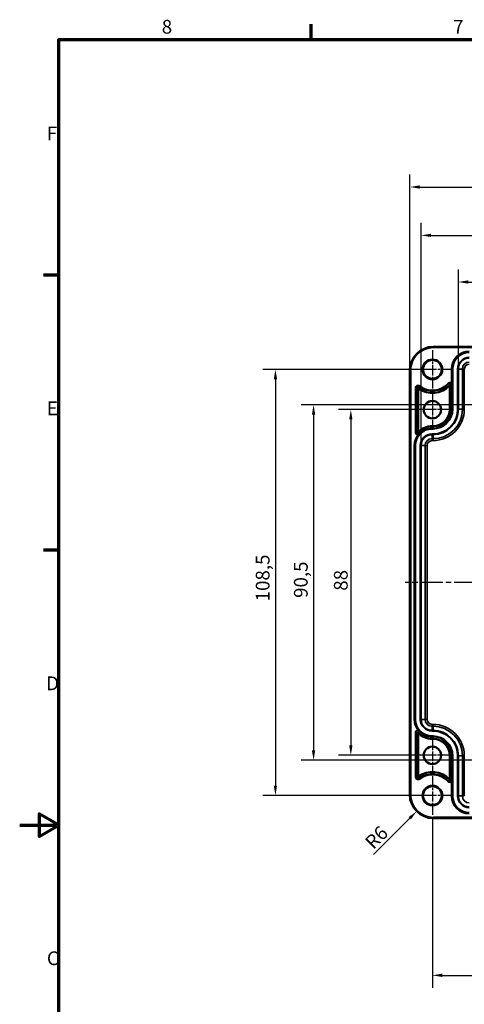
# Model space of a CAD drawing. Units: millimetres. Extents: x -65887 to 75316, y -4287564 to 420.
# Drawn here: x 0 to 113, y 164 to 415 of the extents above; entities that cross this region are included whole.
import ezdxf

# ---------------------------------------------------------------- set-up
doc = ezdxf.new("R2010")
doc.units = ezdxf.units.MM
doc.linetypes.add('CHAIN', pattern=[0.3543, 0.2362, -0.0295, 0.0591, -0.0295])
doc.layers.get('0').update_dxf_attribs({"lineweight": 25})
for name, color, linetype, lineweight in [('Bemaßung (ISO)', 7, 'Continuous', 25), ('Mittellinie (ISO)', 7, 'Continuous', 25), ('Mittelpunktmarkierung (ISO)', 7, 'Continuous', 25), ('Rahmen (ISO)', 7, 'Continuous', 70), ('Sichtbar (ISO)', 7, 'Continuous', 50), ('Sichtbar schmal (ISO)', 7, 'Continuous', 35)]:
    doc.layers.add(name, color=color, linetype=linetype, lineweight=lineweight)
doc.styles.add('Notiztext (DIN)', font='isocpeur.ttf')
doc.dimstyles.new('Standard (DIN)', dxfattribs={"dimtxt": 3.5, "dimasz": 2.5, "dimexe": 3.175, "dimexo": 0.8, "dimgap": 0.8, "dimtad": 1, "dimrnd": 1e-08, "dimzin": 0, "dimtxsty": 'Notiztext (DIN)', "dimcen": 0.09, "dimdle": 10, "dimclrd": 256, "dimclre": 256, "dimclrt": 256, "dimadec": 0, "dimazin": 0, "dimtfac": 1, "dimtmove": 0, "dimatfit": 3, "dimfxl": 1, "dimtolj": 1, "dimtzin": 0, "dimlwd": -1, "dimlwe": -1, "dimarcsym": 0})

# ---------------------------------------------------------------- blocks, each defined once
blk = doc.blocks.new('Ränder Standardrahmen')
at = {"layer": 'Rahmen (ISO)'}
for p, q in [((74.25, 410), (74.25, 413.9)), ((10, 350), (6.1, 350)), ((10, 280), (6.1, 280))]:
    blk.add_line(p, q, dxfattribs=at)
at = {"layer": 'Rahmen (ISO)', "flags": 128}
for points in [[(10, 10), (10, 410), (584, 410), (584, 10), (10, 10)], [(0, 210), (10, 210), (5, 212.89), (5, 207.11), (10, 210)]]:
    blk.add_lwpolyline(points, dxfattribs=at)
at = {"layer": 'Rahmen (ISO)', "char_height": 3.5, "attachment_point": 7, "style": 'Notiztext (DIN)'}
for s, insert in [('8', (36.2, 410.4)), ('7', (110.45, 410.4)), ('F', (6.93, 383.25)), ('E', (6.93, 313.25)), ('D', (6.75, 243.25)), ('C', (6.93, 173.25))]:
    blk.add_mtext(s, dxfattribs=dict(at, insert=insert))
blk = doc.blocks.new('*D8')
at = {"layer": 'Bemaßung (ISO)', "transparency": 16777216}
for p, q in [((178.61, 317.01), (71.71, 317.01)), ((74.88, 314.51), (74.88, 229.01)), ((178.61, 226.51), (71.71, 226.51))]:
    blk.add_line(p, q, dxfattribs=at)
for points in [[(74.46, 314.51), (75.3, 314.51), (74.88, 317.01)], [(74.46, 229.01), (75.3, 229.01), (74.88, 226.51)]]:
    blk.add_solid(points, dxfattribs=at)
at = {"layer": 'Defpoints', "color": 0, "transparency": 16777216}
for p in [(179.41, 317.01), (74.88, 226.51), (179.41, 226.51)]:
    blk.add_point(p, dxfattribs=at)
at = {"layer": 'Bemaßung (ISO)', "transparency": 16777216, "insert": (69.88, 267.83), "char_height": 3.5, "attachment_point": 1, "rotation": 90, "style": 'Notiztext (DIN)'}
blk.add_mtext('\\A1;90,5', dxfattribs=at)
blk = doc.blocks.new('*D9')
at = {"layer": 'Bemaßung (ISO)', "transparency": 16777216}
for p, q in [((104.36, 326.01), (61.99, 326.01)), ((65.16, 323.51), (65.16, 220.01)), ((104.36, 217.51), (61.99, 217.51))]:
    blk.add_line(p, q, dxfattribs=at)
for points in [[(64.74, 323.51), (65.58, 323.51), (65.16, 326.01)], [(64.74, 220.01), (65.58, 220.01), (65.16, 217.51)]]:
    blk.add_solid(points, dxfattribs=at)
at = {"layer": 'Defpoints', "color": 0, "transparency": 16777216}
for p in [(105.16, 326.01), (65.16, 217.51), (105.16, 217.51)]:
    blk.add_point(p, dxfattribs=at)
at = {"layer": 'Bemaßung (ISO)', "transparency": 16777216, "insert": (60.16, 266.95), "char_height": 3.5, "attachment_point": 1, "rotation": 90, "style": 'Notiztext (DIN)'}
blk.add_mtext('\\A1;108,5', dxfattribs=at)
blk = doc.blocks.new('*D10')
at = {"layer": 'Bemaßung (ISO)', "transparency": 16777216}
for p, q in [((104.36, 315.76), (81.19, 315.76)), ((84.37, 313.26), (84.37, 230.26)), ((104.36, 227.76), (81.19, 227.76))]:
    blk.add_line(p, q, dxfattribs=at)
for points in [[(83.95, 313.26), (84.79, 313.26), (84.37, 315.76)], [(83.95, 230.26), (84.79, 230.26), (84.37, 227.76)]]:
    blk.add_solid(points, dxfattribs=at)
at = {"layer": 'Defpoints', "color": 0, "transparency": 16777216}
for p in [(105.16, 315.76), (84.37, 227.76), (105.16, 227.76)]:
    blk.add_point(p, dxfattribs=at)
at = {"layer": 'Bemaßung (ISO)', "transparency": 16777216, "insert": (80.07, 269.66), "char_height": 3.5, "attachment_point": 1, "rotation": 90, "style": 'Notiztext (DIN)'}
blk.add_mtext('\\A1;88', dxfattribs=at)
blk = doc.blocks.new('*D27')
at = {"layer": 'Bemaßung (ISO)', "transparency": 16777216}
for p, q in [((105.16, 211.81), (105.16, 168.57)), ((253.66, 211.81), (253.66, 168.57)), ((107.66, 171.74), (251.16, 171.74))]:
    blk.add_line(p, q, dxfattribs=at)
for points in [[(107.66, 172.16), (107.66, 171.32), (105.16, 171.74)], [(251.16, 172.16), (251.16, 171.32), (253.66, 171.74)]]:
    blk.add_solid(points, dxfattribs=at)
at = {"layer": 'Defpoints', "color": 0, "transparency": 16777216}
for p in [(105.16, 212.61), (253.66, 212.61), (253.66, 171.74)]:
    blk.add_point(p, dxfattribs=at)
at = {"layer": 'Bemaßung (ISO)', "transparency": 16777216, "insert": (174.42, 176.74), "char_height": 3.5, "attachment_point": 1, "style": 'Notiztext (DIN)'}
blk.add_mtext('\\A1;148,5', dxfattribs=at)
blk = doc.blocks.new('*D28')
at = {"layer": 'Bemaßung (ISO)', "transparency": 16777216}
blk.add_line((90.13, 202.49), (99.4, 211.76), dxfattribs=at)
blk.add_solid([(99.11, 212.05), (99.7, 211.46), (101.17, 213.52)], dxfattribs=at)
at = {"layer": 'Defpoints', "color": 0, "transparency": 16777216}
for p in [(105.41, 217.76), (101.17, 213.52)]:
    blk.add_point(p, dxfattribs=at)
at = {"layer": 'Bemaßung (ISO)', "transparency": 16777216, "insert": (87.66, 206.09), "char_height": 3.5, "attachment_point": 1, "rotation": 45, "style": 'Notiztext (DIN)'}
blk.add_mtext('\\A1;R6', dxfattribs=at)
blk = doc.blocks.new('*D29')
at = {"layer": 'Bemaßung (ISO)', "transparency": 16777216}
for p, q in [((111.78, 326.91), (111.78, 351.44)), ((247.04, 326.91), (247.04, 351.44)), ((114.28, 348.26), (244.54, 348.26))]:
    blk.add_line(p, q, dxfattribs=at)
for points in [[(114.28, 348.68), (114.28, 347.85), (111.78, 348.26)], [(244.54, 348.68), (244.54, 347.85), (247.04, 348.26)]]:
    blk.add_solid(points, dxfattribs=at)
at = {"layer": 'Defpoints', "color": 0, "transparency": 16777216}
for p in [(247.04, 348.26), (111.78, 326.11), (247.04, 326.11)]:
    blk.add_point(p, dxfattribs=at)
at = {"layer": 'Bemaßung (ISO)', "transparency": 16777216, "insert": (164.61, 353.26), "char_height": 3.5, "attachment_point": 1, "style": 'Notiztext (DIN)'}
blk.add_mtext('\\A1;135,2{ / *133,2}', dxfattribs=at)
blk = doc.blocks.new('*D30')
at = {"layer": 'Bemaßung (ISO)', "transparency": 16777216}
for p, q in [((102.28, 307.41), (102.28, 363.31)), ((256.54, 307.41), (256.54, 363.31)), ((104.78, 360.13), (254.04, 360.13))]:
    blk.add_line(p, q, dxfattribs=at)
for points in [[(104.78, 360.55), (104.78, 359.72), (102.28, 360.13)], [(254.04, 360.55), (254.04, 359.72), (256.54, 360.13)]]:
    blk.add_solid(points, dxfattribs=at)
at = {"layer": 'Defpoints', "color": 0, "transparency": 16777216}
for p in [(256.54, 360.13), (102.28, 306.61), (256.54, 306.61)]:
    blk.add_point(p, dxfattribs=at)
at = {"layer": 'Bemaßung (ISO)', "transparency": 16777216, "insert": (164.34, 365.13), "char_height": 3.5, "attachment_point": 1, "style": 'Notiztext (DIN)'}
blk.add_mtext('\\A1;154,2{ / *152,2}', dxfattribs=at)
blk = doc.blocks.new('*D31')
at = {"layer": 'Bemaßung (ISO)', "transparency": 16777216}
for p, q in [((99.42, 326.56), (99.42, 375.62)), ((259.41, 326.56), (259.41, 375.62)), ((101.92, 372.45), (256.91, 372.45))]:
    blk.add_line(p, q, dxfattribs=at)
for points in [[(101.92, 372.87), (101.92, 372.03), (99.42, 372.45)], [(256.91, 372.87), (256.91, 372.03), (259.41, 372.45)]]:
    blk.add_solid(points, dxfattribs=at)
at = {"layer": 'Defpoints', "color": 0, "transparency": 16777216}
for p in [(259.41, 372.45), (99.42, 325.76), (259.41, 325.76)]:
    blk.add_point(p, dxfattribs=at)
at = {"layer": 'Bemaßung (ISO)', "transparency": 16777216, "insert": (166.55, 377.45), "char_height": 3.5, "attachment_point": 1, "style": 'Notiztext (DIN)'}
blk.add_mtext('\\A1;160{ / *157,9}', dxfattribs=at)

msp = doc.modelspace()

# ---------------------------------------------------------------- linework, layer by layer
at = {"layer": 'Mittellinie (ISO)', "linetype": 'CHAIN', "ltscale": 23.990969}
msp.add_line((260.83, 271.76), (98.19, 271.76), dxfattribs=at)
at = {"layer": 'Mittelpunktmarkierung (ISO)', "linetype": 'CHAIN', "ltscale": 10.889732}
for p, q in [((105.16, 330.91), (105.16, 321.11)), ((110.06, 326.01), (100.26, 326.01)), ((105.16, 222.41), (105.16, 212.61)), ((110.06, 217.51), (100.26, 217.51))]:
    msp.add_line(p, q, dxfattribs=at)
at = {"layer": 'Mittelpunktmarkierung (ISO)', "linetype": 'CHAIN', "ltscale": 10.498186}
for p, q in [((105.16, 320.49), (105.16, 311.04)), ((109.89, 315.76), (100.44, 315.76)), ((105.16, 232.49), (105.16, 223.04)), ((109.89, 227.76), (100.44, 227.76))]:
    msp.add_line(p, q, dxfattribs=at)
at = {"layer": 'Sichtbar (ISO)'}
for p, q in [((105.41, 331.76), (253.41, 331.76)), ((110.11, 322.48), (110.11, 326.11)), ((99.42, 217.76), (99.42, 325.76)), ((101.51, 321.25), (101.51, 310.06)), ((109.61, 315.86), (109.61, 321.99)), ((105.06, 311.56), (105.31, 311.56)), ((100.61, 236.91), (100.61, 306.61)), ((101.51, 222.28), (101.51, 233.46)), ((105.06, 231.97), (105.31, 231.97)), ((109.61, 227.66), (109.61, 221.54)), ((110.11, 217.41), (110.11, 221.05)), ((253.41, 211.77), (105.41, 211.77))]:
    msp.add_line(p, q, dxfattribs=at)
for centre, radius in [((105.16, 326.01), 2.4), ((105.16, 315.76), 2.22), ((105.16, 227.76), 2.22), ((105.16, 217.51), 2.4)]:
    msp.add_circle(centre, radius, dxfattribs=at)
for centre, radius, start, end in [((105.41, 325.76), 6, 90, 180), ((114.56, 326.11), 4.45, 90, 180), ((105.16, 326.01), 6, 232.5309, 317.8736), ((101.51, 321.25), 0.00257, 52.5309, 180), ((109.61, 321.99), 0.00257, 0, 137.8736), ((105.31, 315.86), 4.3, 270, 0), ((105.06, 306.61), 4.95, 90, 135.8215), ((105.06, 306.61), 4.45, 141.7744, 180), ((101.51, 310.06), 0.00257, 180, 315.8215), ((105.06, 236.91), 4.45, 180, 218.2256), ((101.51, 233.46), 0.00257, 44.1785, 180), ((105.06, 236.91), 4.95, 224.1785, 270), ((105.31, 227.66), 4.3, 0, 90), ((105.16, 217.51), 6, 42.1264, 127.4691), ((101.51, 222.28), 0.00257, 180, 307.4691), ((109.61, 221.54), 0.00257, 222.1264, 0), ((105.41, 217.76), 6, 180, 270), ((114.56, 217.41), 4.45, 180, 270)]:
    msp.add_arc(centre, radius, start, end, dxfattribs=at)
for points, knots in [([(110.11, 322.48), (110.11, 322.41), (110.11, 322.34), (110.11, 322.18), (110.11, 322.08), (110.11, 321.99)], [0.11917472, 0.11917472, 0.11917472, 0.11917472, 0.13788543, 0.13788543, 0.16933967, 0.16933967, 0.16933967, 0.16933967]), ([(101.84, 309.69), (101.84, 309.69), (101.84, 309.69), (101.84, 309.69), (101.84, 309.69), (101.84, 309.69), (101.84, 309.68), (101.83, 309.68), (101.82, 309.67), (101.79, 309.64), (101.75, 309.59), (101.67, 309.49), (101.62, 309.44), (101.58, 309.38), (101.57, 309.37), (101.57, 309.37)], [0.08035493, 0.08035493, 0.08035493, 0.08035493, 0.08157886, 0.08157886, 0.08356932, 0.08356932, 0.0866273, 0.0866273, 0.09255055, 0.09255055, 0.10795121, 0.10795121, 0.11872283, 0.11872283, 0.12033079, 0.12033079, 0.12033079, 0.12033079]), ([(101.84, 309.69), (101.84, 309.69), (101.84, 309.69), (101.85, 309.69), (101.85, 309.7), (101.85, 309.7), (101.86, 309.7), (101.86, 309.7), (101.86, 309.7), (101.86, 309.71), (101.86, 309.71), (101.87, 309.71), (101.87, 309.71), (101.87, 309.71), (101.87, 309.71), (101.87, 309.71), (101.87, 309.71), (101.87, 309.71)], [0.97522741, 0.97522741, 0.97522741, 0.97522741, 0.97812001, 0.97812001, 0.98797235, 0.98797235, 0.99098136, 0.99098136, 0.99248587, 0.99248587, 0.99399037, 0.99399037, 0.99469313, 0.99469313, 0.99485209, 0.99485209, 0.99501105, 0.99501105, 0.99501105, 0.99501105]), ([(101.57, 234.16), (101.59, 234.13), (101.61, 234.11), (101.69, 234.01), (101.73, 233.96), (101.78, 233.91), (101.79, 233.89), (101.81, 233.87), (101.82, 233.86), (101.83, 233.85), (101.84, 233.84), (101.84, 233.84), (101.84, 233.84), (101.84, 233.84), (101.84, 233.84), (101.84, 233.84)], [0.03542575, 0.03542575, 0.03542575, 0.03542575, 0.04431701, 0.04431701, 0.06053217, 0.06053217, 0.06719714, 0.06719714, 0.07168514, 0.07168514, 0.0745074, 0.0745074, 0.07671984, 0.07671984, 0.07850061, 0.07850061, 0.07850061, 0.07850061]), ([(101.87, 233.81), (101.87, 233.81), (101.87, 233.81), (101.87, 233.81), (101.87, 233.81), (101.87, 233.82), (101.87, 233.82), (101.86, 233.82), (101.86, 233.82), (101.86, 233.82), (101.86, 233.82), (101.86, 233.83), (101.85, 233.83), (101.85, 233.83), (101.85, 233.83), (101.84, 233.84), (101.84, 233.84), (101.84, 233.84)], [0.99501105, 0.99501105, 0.99501105, 0.99501105, 0.99517, 0.99517, 0.99532896, 0.99532896, 0.99603172, 0.99603172, 0.99753622, 0.99753622, 0.99904073, 0.99904073, 1.00204974, 1.00204974, 1.01190208, 1.01190208, 1.01479468, 1.01479468, 1.01479468, 1.01479468]), ([(110.11, 221.54), (110.11, 221.45), (110.11, 221.34), (110.11, 221.19), (110.11, 221.11), (110.11, 221.05)], [0, 0, 0, 0, 0.03145424, 0.03145424, 0.05016495, 0.05016495, 0.05016495, 0.05016495])]:
    msp.add_open_spline(points, degree=3, knots=knots, dxfattribs=at)
at = {"layer": 'Sichtbar schmal (ISO)'}
for p, q in [((105.41, 331.76), (105.41, 331.56)), ((105.41, 331.56), (253.41, 331.56)), ((110.11, 326.11), (110.14, 326.11)), ((110.14, 326.11), (110.34, 326.11)), ((110.14, 326.11), (110.14, 315.86)), ((110.34, 315.86), (110.34, 326.11)), ((111.58, 326.11), (111.78, 326.11)), ((111.58, 326.11), (111.58, 315.86)), ((111.78, 315.86), (111.78, 326.11)), ((111.78, 326.11), (112.79, 326.11)), ((112.79, 326.11), (112.79, 315.86)), ((113.29, 326.11), (112.79, 326.11)), ((113.29, 315.86), (113.29, 326.11)), ((99.42, 325.76), (99.62, 325.76)), ((99.62, 217.76), (99.62, 325.76)), ((100.81, 321.25), (100.81, 310.06)), ((100.81, 321.25), (101.01, 321.25)), ((101.01, 310.06), (101.01, 321.25)), ((101.01, 321.25), (101.51, 321.25)), ((101.81, 321.65), (101.51, 321.25)), ((101.94, 321.81), (101.81, 321.65)), ((109.09, 322.46), (109.24, 322.32)), ((109.24, 322.32), (109.61, 321.99)), ((110.11, 321.99), (109.61, 321.99)), ((110.11, 315.86), (110.11, 322.48)), ((110.11, 315.86), (109.61, 315.86)), ((110.11, 315.86), (110.14, 315.86)), ((110.14, 315.86), (110.34, 315.86)), ((111.58, 315.86), (111.78, 315.86)), ((111.78, 315.86), (112.79, 315.86)), ((113.29, 315.86), (112.79, 315.86)), ((105.06, 311.06), (105.06, 311.56)), ((105.06, 311.06), (105.06, 311.03)), ((105.06, 311.06), (105.31, 311.06)), ((105.06, 311.03), (105.06, 310.83)), ((105.31, 311.03), (105.06, 311.03)), ((105.31, 311.06), (105.31, 311.56)), ((105.31, 311.06), (105.31, 311.03)), ((105.31, 311.03), (105.31, 310.83)), ((100.81, 310.06), (101.01, 310.06)), ((101.01, 310.06), (101.51, 310.06)), ((101.87, 309.71), (101.51, 310.06)), ((105.06, 310.83), (105.31, 310.83)), ((105.06, 309.59), (105.06, 309.39)), ((105.31, 309.59), (105.06, 309.59)), ((105.06, 309.39), (105.31, 309.39)), ((105.06, 309.39), (105.06, 308.39)), ((105.31, 308.39), (105.06, 308.39)), ((105.06, 307.89), (105.06, 308.39)), ((105.31, 309.59), (105.31, 309.39)), ((105.31, 308.39), (105.31, 309.39)), ((105.31, 307.89), (105.31, 308.39)), ((100.61, 306.61), (100.64, 306.61)), ((100.64, 306.61), (100.84, 306.61)), ((100.64, 306.61), (100.64, 236.91)), ((100.84, 236.91), (100.84, 306.61)), ((102.28, 306.61), (102.08, 306.61)), ((102.08, 306.61), (102.08, 236.91)), ((102.28, 236.91), (102.28, 306.61)), ((102.28, 306.61), (103.29, 306.61)), ((103.79, 306.61), (103.29, 306.61)), ((103.29, 306.61), (103.29, 236.91)), ((103.79, 236.91), (103.79, 306.61)), ((105.06, 307.89), (105.31, 307.89)), ((100.61, 236.91), (100.64, 236.91)), ((100.64, 236.91), (100.84, 236.91)), ((102.08, 236.91), (102.28, 236.91)), ((102.28, 236.91), (103.29, 236.91)), ((103.79, 236.91), (103.29, 236.91)), ((105.31, 235.64), (105.06, 235.64)), ((105.06, 235.14), (105.06, 235.64)), ((105.31, 235.14), (105.31, 235.64)), ((100.81, 233.46), (100.81, 222.28)), ((100.81, 233.46), (101.01, 233.46)), ((101.01, 233.46), (101.51, 233.46)), ((101.01, 222.28), (101.01, 233.46)), ((101.87, 233.81), (101.51, 233.47)), ((105.06, 234.13), (105.06, 235.14)), ((105.06, 235.14), (105.31, 235.14)), ((105.06, 233.93), (105.06, 234.13)), ((105.31, 234.13), (105.06, 234.13)), ((105.06, 233.93), (105.31, 233.93)), ((105.31, 234.13), (105.31, 235.14)), ((105.31, 233.93), (105.31, 234.13)), ((105.31, 232.69), (105.06, 232.69)), ((105.06, 232.49), (105.06, 232.69)), ((105.06, 232.49), (105.31, 232.49)), ((105.06, 232.46), (105.06, 232.49)), ((105.31, 232.46), (105.06, 232.46)), ((105.06, 232.46), (105.06, 231.97)), ((105.31, 232.69), (105.31, 232.49)), ((105.31, 232.46), (105.31, 232.49)), ((105.31, 232.46), (105.31, 231.97)), ((110.11, 227.66), (109.61, 227.66)), ((110.11, 221.05), (110.11, 227.66)), ((110.11, 227.66), (110.14, 227.66)), ((110.14, 227.66), (110.34, 227.66)), ((110.14, 227.66), (110.14, 217.41)), ((110.34, 217.41), (110.34, 227.66)), ((111.58, 227.66), (111.78, 227.66)), ((111.58, 227.66), (111.58, 217.41)), ((111.78, 217.41), (111.78, 227.66)), ((111.78, 227.66), (112.79, 227.66)), ((112.79, 227.66), (113.29, 227.66)), ((112.79, 227.66), (112.79, 217.41)), ((113.29, 217.41), (113.29, 227.66)), ((100.81, 222.28), (101.01, 222.28)), ((101.01, 222.28), (101.51, 222.28)), ((101.81, 221.88), (101.51, 222.27)), ((101.94, 221.72), (101.81, 221.88)), ((109.09, 221.07), (109.24, 221.2)), ((109.24, 221.2), (109.61, 221.54)), ((110.11, 221.54), (109.61, 221.54)), ((99.42, 217.76), (99.62, 217.76)), ((110.11, 217.41), (110.14, 217.41)), ((110.14, 217.41), (110.34, 217.41)), ((111.58, 217.41), (111.78, 217.41)), ((111.78, 217.41), (112.79, 217.41)), ((112.79, 217.41), (113.29, 217.41)), ((253.41, 211.97), (105.41, 211.97)), ((105.41, 211.97), (105.41, 211.77))]:
    msp.add_line(p, q, dxfattribs=at)
for centre in [(105.16, 326.01), (105.16, 217.51)]:
    msp.add_circle(centre, 2.6, dxfattribs=at)
for centre, radius, start, end in [((105.41, 325.76), 5.8, 90, 180), ((114.56, 326.11), 4.42, 90, 180), ((114.56, 326.11), 4.22, 90, 180), ((114.56, 326.11), 2.98, 90, 180), ((114.56, 326.11), 2.78, 90, 180), ((114.56, 326.11), 1.77, 90, 180), ((114.56, 326.11), 1.27, 90, 180), ((101.51, 321.25), 0.698, 52.5309, 180), ((101.51, 321.25), 0.498, 52.5309, 180), ((105.16, 326.01), 5.5, 232.5309, 317.8736), ((105.16, 326.01), 5.3, 232.5309, 317.8736), ((109.61, 321.99), 0.698, 44.2696, 137.8736), ((109.61, 321.99), 0.498, 0, 137.8736), ((105.31, 315.86), 6.27, 270, 0), ((105.31, 315.86), 6.47, 270, 0), ((105.31, 315.86), 5.03, 270, 0), ((105.31, 315.86), 4.83, 270, 0), ((105.31, 315.86), 4.8, 270, 0), ((105.31, 315.86), 7.48, 270, 0), ((105.31, 315.86), 7.98, 270, 0), ((105.06, 306.61), 4.42, 90, 180), ((105.06, 306.61), 4.45, 90, 135.8215), ((101.51, 310.06), 0.698, 180, 274.4491), ((105.06, 306.61), 4.22, 90, 180), ((101.51, 310.06), 0.498, 180, 311.2915), ((105.06, 306.61), 2.98, 90, 180), ((105.06, 306.61), 2.78, 90, 180), ((105.06, 306.61), 1.77, 90, 180), ((105.06, 306.61), 1.27, 90, 180), ((105.06, 236.91), 4.42, 180, 270), ((105.06, 236.91), 4.22, 180, 270), ((105.06, 236.91), 2.98, 180, 270), ((105.06, 236.91), 2.78, 180, 270), ((105.06, 236.91), 1.77, 180, 270), ((105.06, 236.91), 1.27, 180, 270), ((105.31, 227.66), 7.98, 0, 90), ((101.51, 233.46), 0.698, 85.5509, 180), ((101.51, 233.46), 0.498, 48.7085, 180), ((105.06, 236.91), 4.45, 224.1785, 270), ((105.31, 227.66), 7.48, 0, 90), ((105.31, 227.66), 6.47, 0, 90), ((105.31, 227.66), 6.27, 0, 90), ((105.31, 227.66), 5.03, 0, 90), ((105.31, 227.66), 4.83, 0, 90), ((105.31, 227.66), 4.8, 0, 90), ((101.51, 222.28), 0.698, 180, 307.4691), ((101.51, 222.28), 0.498, 180, 307.4691), ((105.16, 217.51), 5.5, 42.1264, 127.4691), ((105.16, 217.51), 5.3, 42.1264, 127.4691), ((109.61, 221.54), 0.698, 222.1264, 315.7304), ((109.61, 221.54), 0.498, 222.1264, 0), ((105.41, 217.76), 5.8, 180, 270), ((114.56, 217.41), 4.42, 180, 270), ((114.56, 217.41), 4.22, 180, 270), ((114.56, 217.41), 2.98, 180, 270), ((114.56, 217.41), 2.78, 180, 270), ((114.56, 217.41), 1.77, 180, 270)]:
    msp.add_arc(centre, radius, start, end, dxfattribs=at)

# ---------------------------------------------------------------- block references
msp.add_blockref('Ränder Standardrahmen', (0, 0))

# ---------------------------------------------------------------- dimensions: what is measured, and where the dimension line sits
at = {"layer": 'Bemaßung (ISO)'}
for base, p1, p2, text, override, picture, middle in [((259.41, 372.45), (99.42, 325.76), (259.41, 325.76), '<>{ / *157,9}', {"dimdec": 0, "dimtp": 0, "dimtm": 0, "dimtdec": 2, "dimtofl": 0, "dimatfit": 1}, '*D31', (179.41, 372.45)), ((256.54, 360.13), (102.28, 306.61), (256.54, 306.61), '<>{ / *152,2}', {"dimdec": 1, "dimlfac": 0.999592, "dimtp": 0, "dimtm": 0, "dimtdec": 2, "dimtofl": 0, "dimatfit": 1}, '*D30', (179.21, 360.13)), ((247.04, 348.26), (111.78, 326.11), (247.04, 326.11), '<>{ / *133,2}', {"dimdec": 1, "dimlfac": 0.999535, "dimtp": 0, "dimtm": 0, "dimtdec": 2, "dimtofl": 0, "dimatfit": 1}, '*D29', (179.31, 348.26))]:
    dim = msp.add_linear_dim(base=base, p1=p1, p2=p2, text=text, dimstyle='Standard (DIN)', override=override, dxfattribs=at)
    dim.commit()
    dim.dimension.update_dxf_attribs({"geometry": picture, "text_midpoint": middle, "dimtype": 160})
for base, p1, p2, angle, override, picture, middle in [((65.16, 217.51), (105.16, 326.01), (105.16, 217.51), 90, {"dimdec": 1, "dimtp": 0, "dimtm": 0, "dimtdec": 2, "dimtofl": 0, "dimatfit": 1}, '*D9', (65.16, 271.76)), ((74.88, 226.51), (179.41, 317.01), (179.41, 226.51), 90, {"dimdec": 1, "dimtp": 0, "dimtm": 0, "dimtdec": 2, "dimtofl": 0, "dimatfit": 1}, '*D8', (74.88, 271.76)), ((84.37, 227.76), (105.16, 315.76), (105.16, 227.76), 90, {"dimdec": 0, "dimtp": 0, "dimtm": 0, "dimtdec": 2, "dimtofl": 0, "dimatfit": 1}, '*D10', (84.37, 271.76)), ((253.66, 171.74), (105.16, 212.61), (253.66, 212.61), 180, {"dimdec": 1, "dimtp": 0, "dimtm": 0, "dimtdec": 2, "dimtofl": 0, "dimatfit": 1}, '*D27', (179.41, 171.74))]:
    dim = msp.add_linear_dim(base=base, p1=p1, p2=p2, angle=angle, dimstyle='Standard (DIN)', override=override, dxfattribs=at)
    dim.commit()
    dim.dimension.update_dxf_attribs({"geometry": picture, "text_midpoint": middle, "dimtype": 160})
dim = msp.add_radius_dim(center=(105.41, 217.76), mpoint=(101.17, 213.52), dimstyle='Standard (DIN)', override={"dimdec": 0, "dimcen": 0, "dimtp": 0, "dimtm": 0, "dimtdec": 2, "dimtofl": 0}, dxfattribs=at)
dim.commit()
dim.dimension.update_dxf_attribs({"geometry": '*D28', "text_midpoint": (92.31, 204.66), "dimtype": 164})

doc.saveas('drawing.dxf')
